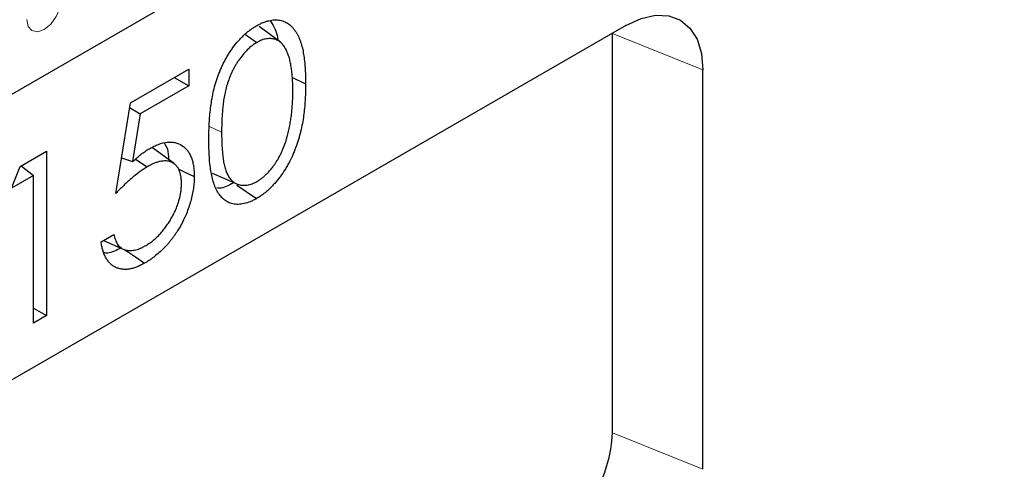
# Model space of a CAD drawing. Units: millimetres. Extents: x 0 to 420, y 0 to 297.
# Drawn here: x 152 to 170, y 77 to 85 of the extents above; entities that cross this region are included whole.
import ezdxf

# ---------------------------------------------------------------- set-up
doc = ezdxf.new("R2010")
doc.units = ezdxf.units.MM

msp = doc.modelspace()

# ---------------------------------------------------------------- linework, layer by layer
at = {"color": 7, "linetype": 'Continuous', "lineweight": 25}
for p, q in [((69.4214, 36.4268), (202.013, 112.9703)), ((163.2944, 85.36), (137.8385, 70.6646)), ((156.9404, 85.051), (156.5449, 85.3396)), ((156.2935, 85.1935), (156.5057, 85.0495)), ((163.045, 77.8669), (163.045, 85.2157)), ((154.1782, 83.9385), (155.2528, 84.5588)), ((154.9841, 84.4037), (155.2528, 84.2486)), ((155.2528, 84.5588), (155.2528, 84.2486)), ((157.1486, 84.4087), (157.4019, 84.286)), ((164.7086, 77.1944), (164.7086, 84.5433)), ((155.2528, 84.2486), (154.3619, 83.7343)), ((153.9096, 82.2711), (154.1782, 83.9385)), ((154.1643, 83.8518), (154.3619, 83.7343)), ((154.3619, 83.7343), (154.2207, 82.8573)), ((152.1493, 82.7672), (152.6335, 83.0468)), ((152.6335, 83.0468), (152.6335, 80.0222)), ((154.9814, 82.8187), (154.5846, 83.1083)), ((151.9955, 82.3682), (152.1493, 82.7672)), ((152.173, 82.7809), (152.3985, 82.6008)), ((154.015, 82.9256), (154.2207, 82.8573)), ((154.2736, 82.904), (154.4867, 82.7594)), ((152.3985, 82.6008), (151.9955, 82.3682)), ((152.3985, 79.8865), (152.3985, 82.6008)), ((155.6851, 82.6444), (156.1338, 82.4459)), ((156.1341, 82.4222), (156.4979, 82.1754)), ((153.6409, 81.3793), (153.876, 81.515)), ((153.6853, 81.4049), (154.0481, 81.2443)), ((152.3985, 80.1579), (152.6335, 80.0222)), ((152.6335, 80.0222), (152.3985, 79.8865))]:
    msp.add_line(p, q, dxfattribs=at)
at = {"color": 8, "linetype": 'Continuous', "lineweight": 18}
for p, q in [((69.4214, 36.4268), (202.013, 112.9703)), ((164.7086, 84.5433), (163.045, 85.2157)), ((155.6362, 83.5025), (155.8572, 83.3955)), ((163.045, 77.8669), (164.7086, 77.1944))]:
    msp.add_line(p, q, dxfattribs=at)
at = {"color": 8, "linetype": 'Continuous', "lineweight": 18, "flags": 128}
msp.add_lwpolyline([(152.2766, 85.4707), (152.3007, 85.345), (152.3691, 85.2663), (152.4715, 85.2464), (152.5923, 85.2884), (152.7131, 85.3859), (152.8155, 85.524), (152.8839, 85.6818), (152.908, 85.8351)], dxfattribs=at)
at = {"color": 7, "linetype": 'Continuous', "lineweight": 25, "flags": 128}
for points in [[(163.2944, 85.36), (163.5703, 85.4879), (163.8355, 85.5481), (164.08, 85.5383), (164.2944, 85.4589), (164.4702, 85.313), (164.6009, 85.1061), (164.6814, 84.8462), (164.7086, 84.5433)], [(155.0602, 82.7227), (155.169, 82.67), (155.3535, 82.5806)], [(154.0589, 81.2463), (154.1432, 81.189), (154.2704, 81.1026), (154.44, 80.9875)]]:
    msp.add_lwpolyline(points, dxfattribs=at)
at = {"color": 7, "linetype": 'Continuous', "lineweight": 25}
msp.add_arc((160.516, 77.982), 2.5316, 302.60548, 357.39452, dxfattribs=at)
for points, knots in [([(155.6222, 83.2585), (155.6224, 83.3028), (155.6226, 83.3471), (155.6243, 83.4364), (155.6259, 83.4815), (155.6325, 83.6176), (155.6395, 83.7097), (155.6547, 83.8498), (155.6606, 83.8968), (155.6754, 83.9921), (155.6841, 84.0402), (155.7042, 84.137), (155.7157, 84.1858), (155.7424, 84.284), (155.7575, 84.3334), (155.7826, 84.4075), (155.7915, 84.4322), (155.8102, 84.4815), (155.8201, 84.5061), (155.8405, 84.5553), (155.8511, 84.5798), (155.8733, 84.6286), (155.885, 84.6528), (155.9092, 84.701), (155.9217, 84.725), (155.9478, 84.7724), (155.9614, 84.7957), (155.9897, 84.8418), (156.0043, 84.8645), (156.0343, 84.9093), (156.0498, 84.9312), (156.0974, 84.9957), (156.1305, 85.0372), (156.1821, 85.0961), (156.1996, 85.1151), (156.2352, 85.1516), (156.2534, 85.1692), (156.2899, 85.2034), (156.3084, 85.2199), (156.3457, 85.2511), (156.3645, 85.2659), (156.4024, 85.2942), (156.4214, 85.3076), (156.4596, 85.3323), (156.4787, 85.3437), (156.4979, 85.3551)], [0, 0, 0, 0, 0.0625, 0.0625, 0.125, 0.125, 0.25, 0.25, 0.3125, 0.3125, 0.375, 0.375, 0.4375, 0.4375, 0.5, 0.5, 0.53125, 0.53125, 0.5625, 0.5625, 0.59375, 0.59375, 0.625, 0.625, 0.65625, 0.65625, 0.6875, 0.6875, 0.71875, 0.71875, 0.75, 0.75, 0.8125, 0.8125, 0.84375, 0.84375, 0.875, 0.875, 0.90625, 0.90625, 0.9375, 0.9375, 0.96875, 0.96875, 1, 1, 1, 1]), ([(156.4979, 85.3551), (156.5171, 85.3659), (156.5364, 85.3766), (156.5749, 85.3962), (156.594, 85.405), (156.6322, 85.4207), (156.6512, 85.4277), (156.6888, 85.4398), (156.7074, 85.4449), (156.7443, 85.4534), (156.7626, 85.4568), (156.7986, 85.4618), (156.8163, 85.4632), (156.8511, 85.4642), (156.8682, 85.4638), (156.9018, 85.4613), (156.9181, 85.459), (156.9501, 85.4525), (156.9657, 85.4485), (156.9962, 85.4389), (157.011, 85.4332), (157.0538, 85.4131), (157.0804, 85.3961), (157.1177, 85.3666), (157.1297, 85.3561), (157.1525, 85.3335), (157.1634, 85.3215), (157.1844, 85.2963), (157.1946, 85.2832), (157.214, 85.2559), (157.2231, 85.2417), (157.2406, 85.2121), (157.2489, 85.1968), (157.2651, 85.1658), (157.2729, 85.1499), (157.2875, 85.1172), (157.2943, 85.1003), (157.307, 85.0657), (157.3131, 85.048), (157.3301, 84.9941), (157.3399, 84.9567), (157.3565, 84.8794), (157.3636, 84.8397), (157.3818, 84.7184), (157.3899, 84.6345), (157.3973, 84.5057), (157.3989, 84.4621), (157.401, 84.3744), (157.4014, 84.3302), (157.4019, 84.286)], [0, 0, 0, 0, 0.03125, 0.03125, 0.0625, 0.0625, 0.09375, 0.09375, 0.125, 0.125, 0.15625, 0.15625, 0.1875, 0.1875, 0.21875, 0.21875, 0.25, 0.25, 0.28125, 0.28125, 0.3125, 0.3125, 0.375, 0.375, 0.40625, 0.40625, 0.4375, 0.4375, 0.46875, 0.46875, 0.5, 0.5, 0.53125, 0.53125, 0.5625, 0.5625, 0.59375, 0.59375, 0.625, 0.625, 0.6875, 0.6875, 0.75, 0.75, 0.875, 0.875, 0.9375, 0.9375, 1, 1, 1, 1]), ([(156.7483, 85.453), (156.8017, 85.3694), (156.8686, 85.2647), (156.8877, 85.1165), (156.8915, 85.0867)], [0, 0, 0, 0, 0.799075, 1, 1, 1, 1]), ([(157.1668, 84.1515), (157.1665, 84.1858), (157.1661, 84.2202), (157.1647, 84.2886), (157.1637, 84.3226), (157.1601, 84.3896), (157.1574, 84.4225), (157.1514, 84.4879), (157.1481, 84.5204), (157.1417, 84.5681), (157.1393, 84.5838), (157.1342, 84.615), (157.1316, 84.6305), (157.126, 84.6613), (157.1231, 84.6765), (157.1165, 84.7065), (157.1129, 84.7212), (157.1051, 84.75), (157.1009, 84.7643), (157.0923, 84.7924), (157.0878, 84.8063), (157.0734, 84.8472), (157.0626, 84.8733), (157.0387, 84.9229), (157.0255, 84.9465), (157.0039, 84.9795), (156.9964, 84.9901), (156.9805, 85.0103), (156.9722, 85.02), (156.9549, 85.0382), (156.9458, 85.0467), (156.9266, 85.0623), (156.9166, 85.0693), (156.8958, 85.0823), (156.8851, 85.0882), (156.8628, 85.0984), (156.8511, 85.1026), (156.8152, 85.113), (156.7899, 85.1171), (156.7374, 85.1203), (156.7102, 85.1197), (156.654, 85.1113), (156.6248, 85.1035), (156.5657, 85.0804), (156.5357, 85.0649), (156.5057, 85.0495)], [0, 0, 0, 0, 0.0625, 0.0625, 0.125, 0.125, 0.1875, 0.1875, 0.25, 0.25, 0.28125, 0.28125, 0.3125, 0.3125, 0.34375, 0.34375, 0.375, 0.375, 0.40625, 0.40625, 0.4375, 0.4375, 0.5, 0.5, 0.5625, 0.5625, 0.59375, 0.59375, 0.625, 0.625, 0.65625, 0.65625, 0.6875, 0.6875, 0.71875, 0.71875, 0.75, 0.75, 0.8125, 0.8125, 0.875, 0.875, 0.9375, 0.9375, 1, 1, 1, 1]), ([(156.5057, 85.0495), (156.4758, 85.0303), (156.4458, 85.0112), (156.3866, 84.9663), (156.3573, 84.9406), (156.3009, 84.8844), (156.2736, 84.8539), (156.2211, 84.7901), (156.1958, 84.7568), (156.1595, 84.7051), (156.1477, 84.6876), (156.1251, 84.6518), (156.1143, 84.6336), (156.0933, 84.5967), (156.0833, 84.578), (156.064, 84.5404), (156.0548, 84.5214), (156.0283, 84.4641), (156.0121, 84.4256), (155.9827, 84.3483), (155.9697, 84.3095), (155.9461, 84.2322), (155.9356, 84.1937), (155.9175, 84.1172), (155.9102, 84.0794), (155.9004, 84.0231), (155.8973, 84.0043), (155.8915, 83.967), (155.8889, 83.9485), (155.882, 83.8932), (155.8784, 83.8567), (155.8717, 83.784), (155.8688, 83.7479), (155.8644, 83.6763), (155.8627, 83.6408), (155.8597, 83.5699), (155.8585, 83.5346), (155.8574, 83.4648), (155.8573, 83.4301), (155.8572, 83.3955)], [0, 0, 0, 0, 0.0625, 0.0625, 0.125, 0.125, 0.1875, 0.1875, 0.25, 0.25, 0.28125, 0.28125, 0.3125, 0.3125, 0.34375, 0.34375, 0.375, 0.375, 0.4375, 0.4375, 0.5, 0.5, 0.5625, 0.5625, 0.625, 0.625, 0.65625, 0.65625, 0.6875, 0.6875, 0.75, 0.75, 0.8125, 0.8125, 0.875, 0.875, 0.9375, 0.9375, 1, 1, 1, 1]), ([(157.4019, 84.286), (157.401, 84.1966), (157.3998, 84.107), (157.3923, 83.9696), (157.3888, 83.9233), (157.3807, 83.8303), (157.376, 83.7834), (157.3639, 83.6887), (157.3566, 83.6408), (157.3397, 83.5443), (157.3303, 83.4958), (157.3138, 83.4224), (157.3078, 83.3978), (157.2948, 83.3485), (157.2879, 83.3237), (157.2659, 83.2494), (157.2498, 83.1997), (157.2233, 83.1252), (157.2141, 83.1003), (157.1948, 83.0507), (157.1848, 83.026), (157.1531, 82.952), (157.1303, 82.9029), (157.093, 82.8305), (157.08, 82.8066), (157.053, 82.7593), (157.0392, 82.7358), (156.9963, 82.6665), (156.9657, 82.6216), (156.9175, 82.5571), (156.9011, 82.5359), (156.8678, 82.4945), (156.8507, 82.4743), (156.8158, 82.4354), (156.7981, 82.4165), (156.7622, 82.3797), (156.744, 82.3619), (156.7072, 82.3277), (156.6886, 82.3114), (156.6509, 82.2803), (156.632, 82.2655), (156.5939, 82.2369), (156.5748, 82.2233), (156.5364, 82.1983), (156.5171, 82.1869), (156.4979, 82.1754)], [0, 0, 0, 0, 0.125, 0.125, 0.1875, 0.1875, 0.25, 0.25, 0.3125, 0.3125, 0.375, 0.375, 0.40625, 0.40625, 0.4375, 0.4375, 0.5, 0.5, 0.53125, 0.53125, 0.5625, 0.5625, 0.625, 0.625, 0.65625, 0.65625, 0.6875, 0.6875, 0.75, 0.75, 0.78125, 0.78125, 0.8125, 0.8125, 0.84375, 0.84375, 0.875, 0.875, 0.90625, 0.90625, 0.9375, 0.9375, 0.96875, 0.96875, 1, 1, 1, 1]), ([(157.0677, 83.3338), (157.0766, 83.3695), (157.0855, 83.4052), (157.1017, 83.4761), (157.1089, 83.5114), (157.1215, 83.5814), (157.127, 83.6162), (157.1373, 83.6854), (157.1418, 83.7198), (157.1493, 83.7879), (157.1523, 83.8217), (157.1577, 83.8889), (157.16, 83.9223), (157.1636, 83.9887), (157.1648, 84.0216), (157.1663, 84.0868), (157.1666, 84.1191), (157.1668, 84.1515)], [0, 0, 0, 0, 0.125, 0.125, 0.25, 0.25, 0.375, 0.375, 0.5, 0.5, 0.625, 0.625, 0.75, 0.75, 0.875, 0.875, 1, 1, 1, 1]), ([(155.8572, 83.3955), (155.8573, 83.3609), (155.8574, 83.3263), (155.8585, 83.2578), (155.8597, 83.2238), (155.8627, 83.1565), (155.8646, 83.123), (155.8689, 83.0565), (155.8714, 83.0234), (155.8779, 82.9583), (155.882, 82.9264), (155.8916, 82.8636), (155.8969, 82.8326), (155.9097, 82.7724), (155.9173, 82.7433), (155.9354, 82.6877), (155.9459, 82.6613), (155.9697, 82.6114), (155.9827, 82.5878), (156.0116, 82.5438), (156.0278, 82.524), (156.0547, 82.4978), (156.064, 82.4897), (156.0833, 82.4743), (156.0934, 82.4673), (156.1144, 82.4548), (156.1255, 82.4494), (156.1481, 82.4398), (156.1598, 82.4356), (156.2197, 82.4182), (156.2729, 82.4153), (156.3576, 82.4288), (156.3867, 82.4362), (156.4457, 82.459), (156.4757, 82.4746), (156.5057, 82.4902)], [0, 0, 0, 0, 0.0625, 0.0625, 0.125, 0.125, 0.1875, 0.1875, 0.25, 0.25, 0.3125, 0.3125, 0.375, 0.375, 0.4375, 0.4375, 0.5, 0.5, 0.5625, 0.5625, 0.625, 0.625, 0.65625, 0.65625, 0.6875, 0.6875, 0.71875, 0.71875, 0.75, 0.75, 0.875, 0.875, 0.9375, 0.9375, 1, 1, 1, 1]), ([(156.5057, 82.4902), (156.5218, 82.5002), (156.5379, 82.5103), (156.5619, 82.5262), (156.5698, 82.5317), (156.5858, 82.5431), (156.5937, 82.549), (156.6173, 82.5675), (156.633, 82.5809), (156.6638, 82.6091), (156.6791, 82.6239), (156.7242, 82.6696), (156.7532, 82.7023), (156.7947, 82.7544), (156.8082, 82.7723), (156.8345, 82.8088), (156.8473, 82.8273), (156.8721, 82.8652), (156.8841, 82.8844), (156.907, 82.9236), (156.9179, 82.9435), (156.9387, 82.9837), (156.9487, 83.004), (156.9678, 83.0448), (156.9769, 83.0653), (157.0027, 83.1271), (157.0179, 83.1686), (157.0383, 83.2307), (157.0446, 83.2514), (157.0565, 83.2927), (157.0621, 83.3133), (157.0677, 83.3338)], [0, 0, 0, 0, 0.0625, 0.0625, 0.09375, 0.09375, 0.125, 0.125, 0.1875, 0.1875, 0.25, 0.25, 0.375, 0.375, 0.4375, 0.4375, 0.5, 0.5, 0.5625, 0.5625, 0.625, 0.625, 0.6875, 0.6875, 0.75, 0.75, 0.875, 0.875, 0.9375, 0.9375, 1, 1, 1, 1]), ([(154.5292, 83.0941), (154.557, 83.1095), (154.5848, 83.1248), (154.6401, 83.1519), (154.6677, 83.1635), (154.7497, 83.1936), (154.8035, 83.2074), (154.8809, 83.2163), (154.9061, 83.2173), (154.9549, 83.2149), (154.9785, 83.2115), (155.0469, 83.1959), (155.089, 83.1779), (155.1652, 83.1286), (155.1994, 83.0973), (155.2434, 83.041), (155.2568, 83.0206), (155.2807, 82.9765), (155.2913, 82.9529), (155.3101, 82.9034), (155.3183, 82.8774), (155.3315, 82.8228), (155.3367, 82.7942), (155.3453, 82.7358), (155.3486, 82.7058), (155.3523, 82.644), (155.3529, 82.6123), (155.3535, 82.5806)], [0, 0, 0, 0, 0.0625, 0.0625, 0.125, 0.125, 0.25, 0.25, 0.3125, 0.3125, 0.375, 0.375, 0.5, 0.5, 0.625, 0.625, 0.6875, 0.6875, 0.75, 0.75, 0.8125, 0.8125, 0.875, 0.875, 0.9375, 0.9375, 1, 1, 1, 1]), ([(154.8003, 83.1939), (154.8229, 83.1602), (154.8753, 83.0824), (154.8795, 82.9605), (154.8819, 82.8912)], [0, 0, 0, 0, 0.4320898, 1, 1, 1, 1]), ([(156.4979, 82.1754), (156.4786, 82.1647), (156.4592, 82.1539), (156.4209, 82.1345), (156.4019, 82.1259), (156.3452, 82.1028), (156.3078, 82.091), (156.2525, 82.0784), (156.234, 82.0749), (156.1982, 82.0702), (156.1807, 82.0692), (156.1295, 82.0688), (156.0966, 82.0718), (156.0335, 82.0846), (156.0032, 82.0951), (155.9466, 82.1226), (155.9209, 82.1402), (155.8732, 82.1816), (155.851, 82.2049), (155.8101, 82.2565), (155.7918, 82.2846), (155.7416, 82.374), (155.7152, 82.441), (155.6845, 82.5511), (155.6762, 82.5896), (155.6618, 82.668), (155.6556, 82.7079), (155.6396, 82.8292), (155.6325, 82.9126), (155.6259, 83.0405), (155.6244, 83.0835), (155.6226, 83.1706), (155.6224, 83.2146), (155.6222, 83.2585)], [0, 0, 0, 0, 0.03125, 0.03125, 0.0625, 0.0625, 0.125, 0.125, 0.15625, 0.15625, 0.1875, 0.1875, 0.25, 0.25, 0.3125, 0.3125, 0.375, 0.375, 0.4375, 0.4375, 0.5, 0.5, 0.625, 0.625, 0.6875, 0.6875, 0.75, 0.75, 0.875, 0.875, 0.9375, 0.9375, 1, 1, 1, 1]), ([(154.2207, 82.8573), (154.2459, 82.8799), (154.2711, 82.9024), (154.3219, 82.9462), (154.3475, 82.9673), (154.399, 83.0077), (154.4249, 83.0269), (154.477, 83.0623), (154.5031, 83.0782), (154.5292, 83.0941)], [0, 0, 0, 0, 0.25, 0.25, 0.5, 0.5, 0.75, 0.75, 1, 1, 1, 1]), ([(154.4867, 82.7594), (154.4619, 82.7444), (154.4371, 82.7294), (154.3876, 82.6964), (154.3629, 82.6787), (154.2892, 82.6236), (154.2405, 82.5839), (154.1442, 82.5001), (154.0966, 82.4563), (154.0024, 82.3656), (153.9559, 82.3184), (153.9096, 82.2711)], [0, 0, 0, 0, 0.125, 0.125, 0.25, 0.25, 0.5, 0.5, 0.75, 0.75, 1, 1, 1, 1]), ([(155.1185, 82.4564), (155.118, 82.4793), (155.1175, 82.5023), (155.1146, 82.5468), (155.1121, 82.5684), (155.1013, 82.6308), (155.0899, 82.6689), (155.0667, 82.7198), (155.0579, 82.7357), (155.0383, 82.7649), (155.0275, 82.7783), (155.0037, 82.802), (154.9908, 82.8124), (154.9635, 82.8306), (154.9491, 82.8385), (154.919, 82.8519), (154.9033, 82.8574), (154.8703, 82.8649), (154.8531, 82.8671), (154.8178, 82.8688), (154.7997, 82.8685), (154.7628, 82.8656), (154.7439, 82.8629), (154.7055, 82.8543), (154.686, 82.8487), (154.6467, 82.8358), (154.6269, 82.8284), (154.5871, 82.8116), (154.567, 82.8021), (154.5269, 82.7816), (154.5068, 82.7705), (154.4867, 82.7594)], [0, 0, 0, 0, 0.0625, 0.0625, 0.125, 0.125, 0.25, 0.25, 0.3125, 0.3125, 0.375, 0.375, 0.4375, 0.4375, 0.5, 0.5, 0.5625, 0.5625, 0.625, 0.625, 0.6875, 0.6875, 0.75, 0.75, 0.8125, 0.8125, 0.875, 0.875, 0.9375, 0.9375, 1, 1, 1, 1]), ([(155.3535, 82.5806), (155.3528, 82.5452), (155.352, 82.5097), (155.3474, 82.4372), (155.3434, 82.4002), (155.3327, 82.3251), (155.3261, 82.287), (155.31, 82.2102), (155.3006, 82.1715), (155.2843, 82.113), (155.2784, 82.0935), (155.266, 82.0544), (155.2595, 82.0348), (155.2394, 81.9761), (155.2249, 81.9369), (155.2009, 81.8785), (155.1925, 81.859), (155.1752, 81.8203), (155.1662, 81.801), (155.1385, 81.7433), (155.1189, 81.7052), (155.0769, 81.6305), (155.0546, 81.5938), (155.0195, 81.5401), (155.0076, 81.5224), (154.9833, 81.4875), (154.9709, 81.4702), (154.9456, 81.4364), (154.9326, 81.4198), (154.9064, 81.387), (154.8931, 81.3709), (154.8662, 81.3392), (154.8525, 81.3238), (154.8247, 81.2938), (154.8106, 81.2791), (154.7681, 81.2358), (154.7393, 81.2082), (154.6808, 81.1562), (154.6511, 81.1317), (154.6062, 81.0973), (154.5912, 81.0863), (154.5611, 81.0646), (154.546, 81.054), (154.5158, 81.0336), (154.5007, 81.0239), (154.4704, 81.0053), (154.4552, 80.9964), (154.44, 80.9875)], [0, 0, 0, 0, 0.0625, 0.0625, 0.125, 0.125, 0.1875, 0.1875, 0.25, 0.25, 0.28125, 0.28125, 0.3125, 0.3125, 0.375, 0.375, 0.40625, 0.40625, 0.4375, 0.4375, 0.5, 0.5, 0.5625, 0.5625, 0.59375, 0.59375, 0.625, 0.625, 0.65625, 0.65625, 0.6875, 0.6875, 0.71875, 0.71875, 0.75, 0.75, 0.8125, 0.8125, 0.875, 0.875, 0.90625, 0.90625, 0.9375, 0.9375, 0.96875, 0.96875, 1, 1, 1, 1]), ([(154.4537, 81.3056), (154.4755, 81.3189), (154.4973, 81.3321), (154.5408, 81.3614), (154.5624, 81.3774), (154.6054, 81.4113), (154.6267, 81.4292), (154.6686, 81.4675), (154.6891, 81.4879), (154.7296, 81.5303), (154.7495, 81.5522), (154.7879, 81.5983), (154.8065, 81.6223), (154.8426, 81.6714), (154.8602, 81.6966), (154.894, 81.7479), (154.9102, 81.7742), (154.9413, 81.8275), (154.9562, 81.8546), (154.9843, 81.9094), (154.9976, 81.9371), (155.0221, 81.9929), (155.0333, 82.0211), (155.054, 82.0774), (155.0634, 82.1056), (155.0881, 82.1899), (155.0999, 82.2455), (155.1113, 82.3266), (155.114, 82.3532), (155.1173, 82.4053), (155.1179, 82.4309), (155.1185, 82.4564)], [0, 0, 0, 0, 0.0625, 0.0625, 0.125, 0.125, 0.1875, 0.1875, 0.25, 0.25, 0.3125, 0.3125, 0.375, 0.375, 0.4375, 0.4375, 0.5, 0.5, 0.5625, 0.5625, 0.625, 0.625, 0.6875, 0.6875, 0.75, 0.75, 0.875, 0.875, 0.9375, 0.9375, 1, 1, 1, 1]), ([(156.0737, 82.4632), (155.9843, 82.4148), (155.8739, 82.355), (155.7838, 82.3702), (155.7667, 82.3731)], [0, 0, 0, 0, 0.8097071, 1, 1, 1, 1]), ([(153.876, 81.515), (153.8798, 81.4981), (153.8836, 81.4813), (153.8922, 81.4484), (153.8969, 81.4324), (153.9134, 81.3864), (153.9269, 81.3583), (153.9514, 81.321), (153.9602, 81.3094), (153.9795, 81.2884), (153.9899, 81.279), (154.0235, 81.2545), (154.0487, 81.2426), (154.089, 81.2301), (154.1028, 81.2269), (154.1313, 81.2224), (154.1461, 81.2212), (154.1761, 81.2205), (154.1914, 81.221), (154.2224, 81.2232), (154.2382, 81.2252), (154.2702, 81.2312), (154.2865, 81.2353), (154.3194, 81.245), (154.336, 81.2504), (154.361, 81.2599), (154.3694, 81.2633), (154.3861, 81.2706), (154.3945, 81.2745), (154.4198, 81.2871), (154.4368, 81.2963), (154.4537, 81.3056)], [0, 0, 0, 0, 0.0625, 0.0625, 0.125, 0.125, 0.25, 0.25, 0.3125, 0.3125, 0.375, 0.375, 0.5, 0.5, 0.5625, 0.5625, 0.625, 0.625, 0.6875, 0.6875, 0.75, 0.75, 0.8125, 0.8125, 0.875, 0.875, 0.90625, 0.90625, 0.9375, 0.9375, 1, 1, 1, 1]), ([(154.44, 80.9875), (154.4151, 80.9737), (154.3902, 80.9598), (154.3405, 80.9355), (154.3158, 80.9251), (154.2666, 80.9065), (154.2422, 80.8982), (154.194, 80.8852), (154.1703, 80.8805), (154.1237, 80.8742), (154.1008, 80.8724), (154.0565, 80.873), (154.0349, 80.8752), (153.9929, 80.8819), (153.9724, 80.8864), (153.9333, 80.8995), (153.9146, 80.9079), (153.8787, 80.927), (153.8614, 80.9379), (153.8287, 80.9625), (153.8133, 80.9762), (153.7841, 81.0061), (153.7704, 81.0222), (153.7451, 81.0572), (153.7334, 81.0759), (153.7119, 81.1154), (153.7022, 81.1364), (153.685, 81.1805), (153.6775, 81.2036), (153.6641, 81.2513), (153.6582, 81.2759), (153.6486, 81.3268), (153.6448, 81.353), (153.6409, 81.3793)], [0, 0, 0, 0, 0.0625, 0.0625, 0.125, 0.125, 0.1875, 0.1875, 0.25, 0.25, 0.3125, 0.3125, 0.375, 0.375, 0.4375, 0.4375, 0.5, 0.5, 0.5625, 0.5625, 0.625, 0.625, 0.6875, 0.6875, 0.75, 0.75, 0.8125, 0.8125, 0.875, 0.875, 0.9375, 0.9375, 1, 1, 1, 1]), ([(154.016, 81.2754), (153.9275, 81.2272), (153.8122, 81.1645), (153.7152, 81.1749), (153.6927, 81.1773)], [0, 0, 0, 0, 0.7680682, 1, 1, 1, 1])]:
    msp.add_open_spline(points, degree=3, knots=knots, dxfattribs=at)

doc.saveas('drawing.dxf')
